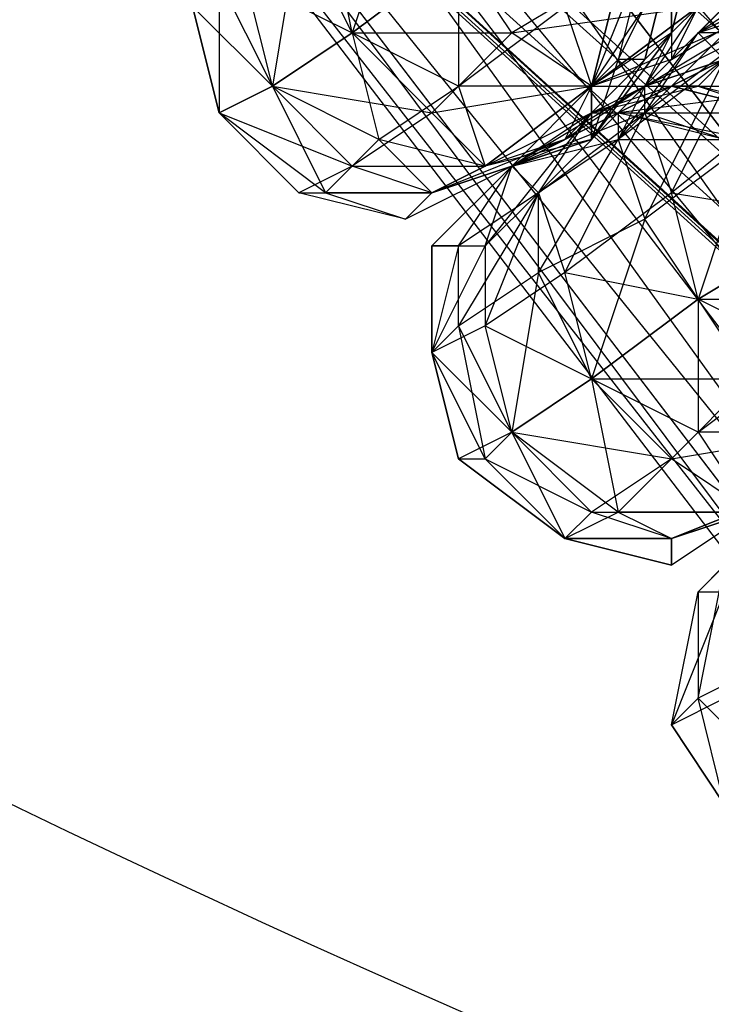
# Model space of a CAD drawing. Units: millimetres. Extents: x 662 to 7672, y -2443 to 5774.
# Drawn here: x 3748 to 3774, y 1357 to 1394 of the extents above; entities that cross this region are included whole.
import ezdxf

# ---------------------------------------------------------------- set-up
doc = ezdxf.new("R2010")
doc.units = ezdxf.units.MM
doc.header["$MEASUREMENT"] = 0
doc.layers.add('МАФЫ НАШИ', color=7, linetype='Continuous', lineweight=25)

# ---------------------------------------------------------------- blocks, each defined once
blk = doc.blocks.new('аптн77н')
at = {"layer": 'МАФЫ НАШИ', "lineweight": 25}
for points in [[(11588.171, 1173.165), (11460.154, 1189.167), (11461.154, 1190.167), (11341.138, 1238.174), (11342.138, 1239.174), (11239.124, 1316.184), (11240.124, 1317.185), (11161.113, 1418.198), (11162.113, 1419.198), (11112.107, 1538.215), (11113.107, 1538.215), (11094.104, 1665.232), (11096.104, 1665.232), (11112.107, 1793.249), (11113.107, 1793.249), (11161.113, 1912.265), (11162.113, 1912.265), (11239.124, 2014.279), (11240.124, 2013.279), (11341.138, 2093.29), (11342.138, 2092.29), (11460.154, 2142.297), (11461.154, 2141.296), (11588.171, 2159.299)], [(11162.113, 1912.265), (11113.107, 1793.249), (11165.114, 1910.265), (11116.107, 1792.249), (11099.105, 1665.232), (11096.104, 1665.232), (11113.107, 1538.215), (11099.105, 1665.232), (11116.107, 1539.215), (11165.114, 1421.199), (11162.113, 1419.198), (11240.124, 1317.185), (11165.114, 1421.199), (11242.124, 1320.185), (11344.138, 1242.174), (11342.138, 1239.174), (11461.154, 1190.167), (11344.138, 1242.174), (11462.154, 1193.168), (11588.171, 1176.165)], [(11169.114, 1907.265), (11121.108, 1790.249), (11165.114, 1910.265), (11116.107, 1792.249), (11099.105, 1665.232), (11104.106, 1665.232), (11121.108, 1540.215), (11099.105, 1665.232), (11116.107, 1539.215), (11165.114, 1421.199), (11169.114, 1423.199), (11246.125, 1323.185), (11165.114, 1421.199), (11242.124, 1320.185), (11344.138, 1242.174), (11346.138, 1246.175), (11463.154, 1198.168), (11344.138, 1242.174), (11462.154, 1193.168), (11588.171, 1176.165)], [(11250.125, 1335.187), (11256.126, 1331.186), (11252.126, 1333.187), (10892.077, 1661.231)], [(11185.117, 1396.195), (11181.116, 1393.195), (11180.116, 1398.196)], [(11177.115, 1395.195), (11181.116, 1393.195), (11178.116, 1391.195), (11177.115, 1395.195)], [(11175.115, 1394.195), (11178.116, 1391.195), (11176.115, 1390.194), (11175.115, 1394.195), (11176.115, 1390.194), (11175.115, 1394.195)], [(11198.118, 1391.195), (11193.118, 1387.194), (11199.118, 1386.194), (11194.118, 1383.194), (11193.118, 1387.194), (11189.117, 1384.194), (11194.118, 1383.194), (11190.117, 1380.193), (11189.117, 1384.194), (11186.117, 1382.193), (11190.117, 1380.193), (11187.117, 1378.193), (11186.117, 1382.193), (11184.116, 1381.193), (11187.117, 1378.193), (11185.117, 1377.193), (11184.116, 1381.193), (11185.117, 1377.193), (11186.117, 1377.193), (11184.116, 1381.193), (11185.117, 1382.193), (11186.117, 1377.193), (11187.117, 1378.193), (11185.117, 1382.193), (11188.117, 1384.194), (11187.117, 1378.193), (11190.117, 1380.193), (11188.117, 1384.194), (11188.117, 1387.194), (11185.117, 1382.193), (11185.117, 1385.194), (11184.116, 1381.193), (11186.117, 1385.194), (11186.117, 1382.193), (11188.117, 1387.194), (11189.117, 1384.194), (11192.118, 1390.194), (11193.118, 1387.194), (11196.118, 1393.195)], [(11196.118, 1389.194), (11192.118, 1386.194), (11195.118, 1392.195), (11191.117, 1389.194), (11188.117, 1387.194), (11185.117, 1385.194), (11184.116, 1385.194), (11184.116, 1381.193), (11184.116, 1385.194), (11187.117, 1388.194), (11184.116, 1385.194), (11186.117, 1385.194), (11187.117, 1388.194), (11190.117, 1390.194), (11186.117, 1385.194), (11188.117, 1387.194), (11190.117, 1390.194), (11192.118, 1391.195), (11188.117, 1387.194), (11192.118, 1390.194), (11192.118, 1391.195), (11194.118, 1393.195), (11197.118, 1394.195)], [(11196.118, 1393.195), (11194.118, 1393.195), (11195.118, 1392.195)], [(11198.118, 1376.193), (11193.118, 1374.192), (11196.118, 1375.192), (11193.118, 1373.192)], [(11196.118, 1369.192), (11194.118, 1368.191), (11197.118, 1365.191)], [(11195.118, 1364.191), (11194.118, 1368.191), (11193.118, 1367.191), (11195.118, 1364.191), (11193.118, 1367.191), (11195.118, 1368.191)], [(11195.118, 1372.192), (11193.118, 1367.191), (11194.118, 1372.192), (11194.118, 1368.191), (11195.118, 1373.192)], [(11190.117, 1390.194), (11192.118, 1390.194), (11187.117, 1388.194), (11191.117, 1389.194), (11192.118, 1390.194), (11194.118, 1393.195), (11196.118, 1394.195), (11192.118, 1390.194), (11196.118, 1393.195), (11196.118, 1394.195)], [(11193.118, 1401.196), (11190.117, 1399.196), (11194.118, 1397.195), (11193.118, 1401.196), (11195.118, 1398.196), (11194.118, 1397.195), (11193.118, 1401.196), (11194.118, 1397.195), (11193.118, 1401.196), (11194.118, 1397.195), (11193.118, 1393.195), (11194.118, 1397.195), (11193.118, 1397.195), (11193.118, 1393.195), (11194.118, 1397.195), (11193.118, 1393.195), (11193.118, 1396.195), (11193.118, 1397.195)], [(11197.118, 1396.195), (11197.118, 1394.195), (11196.118, 1395.195), (11192.118, 1391.195), (11195.118, 1394.195), (11196.118, 1399.196), (11196.118, 1398.196), (11195.118, 1394.195), (11195.118, 1398.196), (11196.118, 1398.196), (11195.118, 1394.195), (11196.118, 1399.196), (11196.118, 1395.195), (11195.118, 1394.195), (11194.118, 1394.195), (11193.118, 1392.195)], [(11195.118, 1394.195), (11193.118, 1392.195), (11196.118, 1395.195)], [(11197.118, 1396.195), (11193.118, 1392.195), (11198.118, 1395.195)], [(11194.118, 1394.195), (11193.118, 1393.195), (11193.118, 1392.195), (11190.117, 1389.194), (11184.116, 1387.194), (11187.117, 1388.194), (11183.116, 1386.194)], [(11198.118, 1397.195), (11198.118, 1395.195), (11194.118, 1394.195), (11193.118, 1392.195), (11190.117, 1391.195), (11190.117, 1389.194), (11186.117, 1388.194)], [(11191.117, 1395.195), (11192.118, 1396.195), (11190.117, 1391.195)], [(11192.118, 1392.195), (11193.118, 1396.195), (11192.118, 1392.195)], [(11187.117, 1388.194), (11188.117, 1387.194), (11192.118, 1391.195), (11191.117, 1389.194), (11194.118, 1393.195), (11195.118, 1392.195), (11197.118, 1395.195), (11200.119, 1395.195), (11198.118, 1395.195), (11197.118, 1395.195), (11194.118, 1393.195), (11198.118, 1395.195), (11197.118, 1394.195), (11201.119, 1393.195), (11197.118, 1394.195), (11200.119, 1392.195), (11201.119, 1393.195), (11197.118, 1394.195), (11201.119, 1393.195), (11200.119, 1392.195), (11197.118, 1394.195)], [(11191.117, 1395.195), (11190.117, 1391.195), (11191.117, 1395.195)], [(11185.117, 1385.194), (11187.117, 1388.194), (11184.116, 1387.194), (11189.117, 1389.194), (11186.117, 1388.194), (11192.118, 1391.195), (11189.117, 1389.194), (11193.118, 1393.195), (11192.118, 1391.195), (11194.118, 1394.195)], [(11194.118, 1393.195), (11197.118, 1394.195), (11196.118, 1393.195), (11194.118, 1393.195), (11192.118, 1391.195), (11196.118, 1393.195), (11195.118, 1392.195), (11192.118, 1391.195), (11187.117, 1388.194), (11195.118, 1392.195), (11191.117, 1390.194), (11187.117, 1388.194), (11191.117, 1390.194), (11191.117, 1389.194), (11195.118, 1389.194), (11191.117, 1390.194), (11196.118, 1389.194)], [(11192.118, 1392.195), (11193.118, 1393.195), (11190.117, 1389.194), (11193.118, 1393.195), (11190.117, 1391.195), (11187.117, 1388.194), (11190.117, 1391.195), (11189.117, 1389.194), (11187.117, 1388.194), (11190.117, 1389.194), (11190.117, 1391.195), (11191.117, 1392.195), (11190.117, 1389.194), (11192.118, 1392.195), (11191.117, 1392.195)], [(11192.118, 1391.195), (11195.118, 1392.195), (11192.118, 1391.195), (11194.118, 1391.195), (11195.118, 1392.195), (11199.118, 1392.195), (11199.118, 1391.195), (11195.118, 1392.195), (11199.118, 1391.195), (11191.117, 1390.194)], [(11196.118, 1390.194), (11200.119, 1387.194), (11197.118, 1390.194), (11193.118, 1391.195), (11192.118, 1390.194), (11196.118, 1390.194), (11195.118, 1389.194), (11192.118, 1390.194), (11197.118, 1390.194), (11196.118, 1390.194), (11200.119, 1387.194), (11195.118, 1389.194)], [(11193.118, 1391.195), (11197.118, 1390.194), (11193.118, 1391.195)], [(11196.118, 1375.192), (11193.118, 1374.192), (11198.118, 1376.193)], [(11194.118, 1391.195), (11198.118, 1391.195), (11198.118, 1390.194), (11194.118, 1391.195), (11197.118, 1390.194), (11198.118, 1390.194)], [(11202.119, 1378.193), (11207.12, 1377.193), (11203.119, 1378.193), (11202.119, 1378.193), (11200.119, 1378.193), (11197.118, 1375.192), (11202.119, 1378.193), (11200.119, 1377.193), (11197.118, 1375.192), (11195.118, 1372.192), (11197.118, 1375.192), (11194.118, 1372.192), (11195.118, 1372.192)], [(11189.117, 1374.192), (11185.117, 1377.193), (11189.117, 1374.192)], [(11194.118, 1372.192), (11195.118, 1373.192), (11197.118, 1375.192)]]:
    blk.add_lwpolyline(points, dxfattribs=at)
blk.add_lwpolyline([(10895.077, 1675.233), (10900.078, 1671.233), (10898.078, 1673.233, 0.251373), (11256.126, 1331.186), (10892.077, 1661.231), (10889.076, 1662.231), (10887.076, 1665.232)], format="xyb", dxfattribs=at)
for points in [[(11252.126, 1342.188), (11250.125, 1339.188), (10887.076, 1668.232)], [(11250.125, 1339.188), (11250.125, 1335.187), (10887.076, 1665.232)], [(11250.125, 1335.187), (11252.126, 1333.187), (10889.076, 1662.231)], [(11251.126, 1328.186), (11169.114, 1423.199), (11175.115, 1427.2)], [(11169.114, 1423.199), (11246.125, 1323.185), (11242.124, 1320.185)], [(11239.124, 1316.184), (11162.113, 1419.198), (11161.113, 1418.198)], [(11162.113, 1419.198), (11240.124, 1317.185), (11242.124, 1320.185)], [(11183.116, 1399.196), (11181.116, 1393.195), (11185.117, 1396.195)], [(11179.116, 1397.195), (11178.116, 1391.195), (11181.116, 1393.195)], [(11194.118, 1397.195), (11191.117, 1395.195), (11190.117, 1391.195)], [(11194.118, 1397.195), (11194.118, 1394.195), (11193.118, 1393.195), (11194.118, 1397.195), (11193.118, 1393.195)], [(11192.118, 1396.195), (11187.117, 1393.195), (11185.117, 1396.195)], [(11185.117, 1391.195), (11189.117, 1394.195), (11185.117, 1396.195)], [(11191.117, 1392.195), (11193.118, 1396.195), (11192.118, 1396.195)], [(11176.115, 1395.195), (11176.115, 1390.194), (11178.116, 1391.195)], [(11194.118, 1394.195), (11190.117, 1391.195), (11187.117, 1393.195)], [(11190.117, 1391.195), (11194.118, 1394.195), (11189.117, 1394.195)], [(11190.117, 1391.195), (11192.118, 1391.195), (11197.118, 1394.195)], [(11187.117, 1393.195), (11184.116, 1390.194), (11181.116, 1393.195)], [(11182.116, 1389.194), (11185.117, 1391.195), (11181.116, 1393.195)], [(11184.116, 1390.194), (11181.116, 1388.194), (11178.116, 1391.195)], [(11180.116, 1387.194), (11182.116, 1389.194), (11178.116, 1391.195)], [(11190.117, 1391.195), (11186.117, 1388.194), (11184.116, 1390.194)], [(11186.117, 1388.194), (11190.117, 1391.195), (11185.117, 1391.195)], [(11190.117, 1390.194), (11194.118, 1391.195), (11193.118, 1391.195)], [(11181.116, 1388.194), (11179.116, 1387.194), (11176.115, 1390.194)], [(11179.116, 1387.194), (11180.116, 1387.194), (11176.115, 1390.194)], [(11184.116, 1387.194), (11186.117, 1388.194), (11182.116, 1389.194)], [(11192.118, 1386.194), (11188.117, 1384.194), (11191.117, 1389.194)], [(11196.118, 1389.194), (11194.118, 1383.194), (11199.118, 1386.194)], [(11186.117, 1388.194), (11184.116, 1387.194), (11181.116, 1388.194)], [(11184.116, 1387.194), (11183.116, 1386.194), (11179.116, 1387.194)], [(11183.116, 1386.194), (11184.116, 1387.194), (11180.116, 1387.194)], [(11192.118, 1386.194), (11190.117, 1380.193), (11194.118, 1383.194)], [(11201.119, 1383.194), (11196.118, 1380.193), (11194.118, 1383.194)], [(11194.118, 1378.193), (11198.118, 1381.193), (11194.118, 1383.194)], [(11196.118, 1380.193), (11193.118, 1377.193), (11190.117, 1380.193)], [(11191.117, 1375.192), (11194.118, 1378.193), (11190.117, 1380.193)], [(11193.118, 1377.193), (11190.117, 1375.192), (11187.117, 1378.193)], [(11189.117, 1374.192), (11191.117, 1375.192), (11187.117, 1378.193)], [(11199.118, 1378.193), (11196.118, 1375.192), (11193.118, 1377.193)], [(11196.118, 1375.192), (11199.118, 1378.193), (11194.118, 1378.193)], [(11190.117, 1375.192), (11189.117, 1374.192), (11186.117, 1377.193)], [(11196.118, 1375.192), (11193.118, 1374.192), (11190.117, 1375.192)], [(11193.118, 1374.192), (11196.118, 1375.192), (11191.117, 1375.192)], [(11193.118, 1374.192), (11193.118, 1373.192), (11189.117, 1374.192)], [(11193.118, 1373.192), (11193.118, 1374.192), (11189.117, 1374.192)]]:
    blk.add_lwpolyline(points, close=True, dxfattribs=at)

msp = doc.modelspace()

# ---------------------------------------------------------------- block references
at = {"layer": 'МАФЫ НАШИ'}
msp.add_blockref('аптн77н', (-7420.916, 0), dxfattribs=at)

doc.saveas('drawing.dxf')
